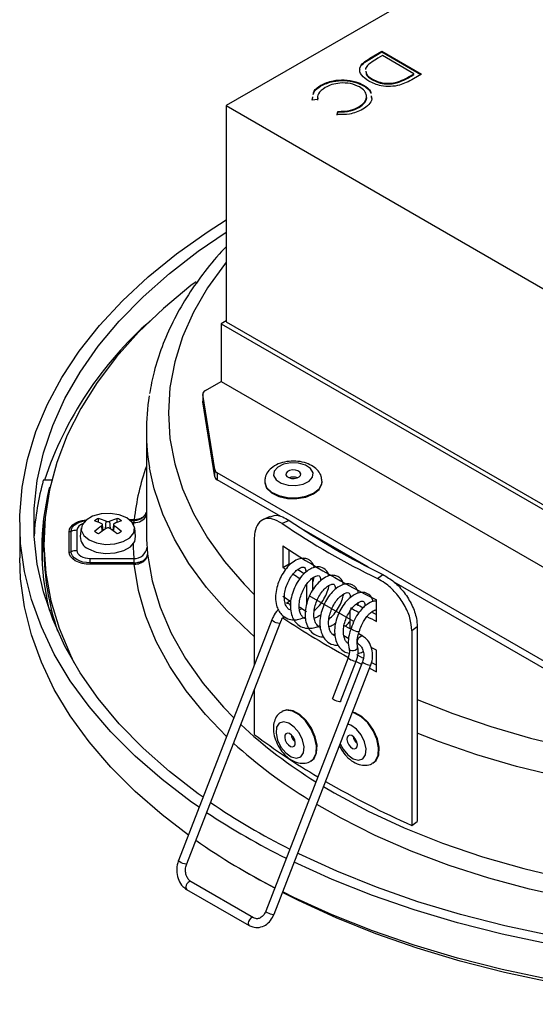
# Model space of a CAD drawing. Units: millimetres. Extents: x 633 to 2161, y 1747 to 2342.
# Drawn here: x 2038 to 2068, y 2059 to 2115 of the extents above; entities that cross this region are included whole.
import ezdxf

# ---------------------------------------------------------------- set-up
doc = ezdxf.new("R2010")
doc.units = ezdxf.units.MM
doc.header["$LTSCALE"] = 0.4
doc.linetypes.add('CENTERX2', pattern=[20.32, 12.7, -2.54, 2.54, -2.54])

msp = doc.modelspace()

# ---------------------------------------------------------------- linework, layer by layer
at = {"linetype": 'Continuous'}
for p, q in [((2062.191, 2117.388), (2050.064, 2110.388)), ((2058.194, 2113.067), (2058.89, 2113.468)), ((2058.194, 2113.026), (2058.89, 2113.428)), ((2058.194, 2113.026), (2058.194, 2113.067)), ((2058.918, 2113.219), (2058.661, 2113.07)), ((2058.89, 2113.468), (2061.135, 2112.172)), ((2058.89, 2113.428), (2058.89, 2113.468)), ((2058.89, 2113.428), (2061.099, 2112.152)), ((2060.703, 2112.189), (2058.918, 2113.219)), ((2058.344, 2111.849), (2058.344, 2111.889)), ((2060.545, 2112.098), (2060.703, 2112.189)), ((2060.545, 2112.057), (2060.703, 2112.148)), ((2060.545, 2112.057), (2060.545, 2112.098)), ((2061.135, 2112.172), (2060.681, 2111.911)), ((2060.703, 2112.148), (2060.703, 2112.189)), ((2055.434, 2111.499), (2055.434, 2111.54)), ((2056.752, 2111.807), (2056.752, 2111.848)), ((2057.838, 2111.509), (2057.838, 2111.55)), ((2059.792, 2111.695), (2059.792, 2111.736)), ((2054.928, 2110.704), (2054.969, 2110.891)), ((2054.947, 2110.75), (2054.969, 2110.851)), ((2055.261, 2110.824), (2055.238, 2110.688)), ((2058.283, 2110.892), (2058.301, 2110.792)), ((2050.064, 2110.388), (2081.354, 2092.325)), ((2050.064, 2110.388), (2050.064, 2098.139)), ((2055.238, 2110.729), (2054.928, 2110.704)), ((2057.579, 2110.278), (2057.579, 2110.319)), ((2056.348, 2109.885), (2056.389, 2110.064)), ((2056.348, 2109.844), (2056.389, 2110.023)), ((2056.389, 2110.023), (2056.389, 2110.064)), ((2050.064, 2098.201), (2049.781, 2098.037)), ((2049.781, 2098.037), (2083.723, 2078.444)), ((2049.781, 2098.037), (2049.781, 2094.771)), ((2050.064, 2098.139), (2084.43, 2078.301)), ((2048.886, 2094.255), (2049.781, 2094.771)), ((2049.781, 2094.771), (2083.723, 2075.177)), ((2048.74, 2094.05), (2048.74, 2093.642)), ((2048.742, 2093.616), (2048.74, 2093.642)), ((2049.412, 2089.773), (2048.742, 2094.024)), ((2048.742, 2094.024), (2048.742, 2093.616)), ((2049.412, 2089.365), (2048.742, 2093.616)), ((2045.541, 2091.965), (2045.541, 2086.371)), ((2049.412, 2089.365), (2049.412, 2089.773)), ((2071.078, 2077.171), (2049.556, 2089.595)), ((2049.556, 2089.595), (2049.556, 2089.187)), ((2040.177, 2089.166), (2039.703, 2089.166)), ((2053.154, 2087.109), (2049.556, 2089.187)), ((2052.244, 2089.104), (2052.244, 2089.063)), ((2055.494, 2089.063), (2055.494, 2089.104)), ((2040.075, 2088.733), (2040.045, 2088.733)), ((2040.045, 2088.733), (2040.045, 2088.59)), ((2042.836, 2086.786), (2042.836, 2087.009)), ((2043.228, 2086.419), (2043.259, 2086.847)), ((2043.505, 2086.419), (2043.474, 2086.847)), ((2043.897, 2086.786), (2043.897, 2087.009)), ((2044.569, 2086.947), (2044.857, 2086.947)), ((2044.622, 2086.905), (2044.857, 2086.905)), ((2052.563, 2087.12), (2052.166, 2086.944)), ((2053.623, 2086.897), (2053.227, 2086.721)), ((2038.366, 2086.78), (2038.366, 2084.779)), ((2041.166, 2085.1), (2041.166, 2086.255)), ((2041.275, 2085.12), (2041.275, 2086.275)), ((2041.602, 2086.336), (2041.602, 2085.182)), ((2041.851, 2086.466), (2041.799, 2085.982)), ((2043.036, 2086.282), (2043.014, 2086.581)), ((2043.093, 2086.324), (2043.058, 2086.653)), ((2043.675, 2086.653), (2043.64, 2086.324)), ((2043.697, 2086.282), (2043.719, 2086.581)), ((2044.833, 2086.777), (2044.746, 2086.777)), ((2044.824, 2086.657), (2044.833, 2086.777)), ((2044.934, 2085.982), (2044.882, 2086.466)), ((2058.126, 2084.239), (2054.34, 2086.425)), ((2051.65, 2085.8), (2051.65, 2078.677)), ((2039.741, 2085.677), (2039.741, 2085.269)), ((2053.277, 2085.462), (2053.277, 2084.237)), ((2053.631, 2084.442), (2053.631, 2085.226)), ((2042.366, 2084.491), (2042.366, 2084.741)), ((2042.366, 2084.741), (2044.833, 2084.741)), ((2044.857, 2084.491), (2042.366, 2084.491)), ((2044.857, 2084.407), (2042.366, 2084.407)), ((2053.277, 2084.237), (2053.631, 2084.442)), ((2053.277, 2084.237), (2053.438, 2084.13)), ((2054.966, 2082.946), (2054.966, 2083.58)), ((2058.638, 2083.597), (2058.944, 2083.826)), ((2054.612, 2083.263), (2054.612, 2082.109)), ((2071.078, 2076.762), (2059.581, 2083.399)), ((2053.727, 2082.359), (2053.473, 2082.196)), ((2053.631, 2082.298), (2053.631, 2082.368)), ((2058.58, 2081.176), (2058.58, 2082.401)), ((2040.045, 2081.805), (2040.171, 2081.805)), ((2057.521, 2082.109), (2057.557, 2082.247)), ((2040.206, 2081.372), (2040.286, 2081.372)), ((2052.65, 2081.256), (2047.362, 2067.625)), ((2053.277, 2081.38), (2053.383, 2081.441)), ((2057.087, 2080.746), (2057.087, 2081.771)), ((2058.367, 2081.673), (2058.388, 2081.761)), ((2040.472, 2080.76), (2040.459, 2080.76)), ((2047.828, 2067.444), (2053.116, 2081.075)), ((2057.087, 2080.747), (2056.735, 2080.949)), ((2060.885, 2080.874), (2060.579, 2080.645)), ((2060.885, 2080.874), (2060.885, 2069.85)), ((2056.112, 2080.428), (2056.218, 2080.472)), ((2056.731, 2080.374), (2057.007, 2080.215)), ((2057.796, 2080.337), (2057.569, 2080.468)), ((2060.579, 2080.645), (2060.579, 2069.622)), ((2057.027, 2079.614), (2057.026, 2079.618)), ((2056.966, 2079.105), (2056.077, 2076.814)), ((2056.965, 2079.103), (2056.966, 2079.105)), ((2058.58, 2078.318), (2058.58, 2079.543)), ((2057.791, 2078.892), (2052.311, 2064.767)), ((2052.777, 2064.586), (2058.257, 2078.711)), ((2056.543, 2076.633), (2057.432, 2078.924)), ((2057.426, 2078.908), (2057.735, 2078.746)), ((2058.182, 2078.517), (2058.58, 2078.318)), ((2058.58, 2078.7), (2058.275, 2078.855)), ((2051.65, 2077.295), (2051.65, 2074.777)), ((2053.256, 2076.089), (2053.22, 2076.069)), ((2053.941, 2074.384), (2053.974, 2074.355)), ((2057.458, 2074.272), (2057.492, 2074.243)), ((2054.845, 2073.254), (2054.881, 2073.274)), ((2058.363, 2073.142), (2058.399, 2073.162)), ((2060.579, 2069.622), (2060.885, 2069.85)), ((2051.102, 2067.025), (2051.633, 2066.719)), ((2051.609, 2064.39), (2048.073, 2066.431)), ((2047.823, 2065.998), (2051.359, 2063.957)), ((2052.312, 2064.768), (2052.311, 2064.767))]:
    msp.add_line(p, q, dxfattribs=at)
at = {"linetype": 'CENTERX2'}
msp.add_line((2054.754, 2082.641), (2057.229, 2081.212), dxfattribs=at)
at = {"linetype": 'Continuous', "flags": 128}
for points in [[(2048.533, 2070.645), (2048.104, 2070.945), (2046.432, 2072.213), (2044.903, 2073.54), (2043.523, 2074.92), (2042.297, 2076.348), (2041.231, 2077.817), (2040.328, 2079.323), (2039.593, 2080.859), (2039.027, 2082.419), (2038.634, 2083.996), (2038.416, 2085.585), (2038.372, 2087.178), (2038.503, 2088.77), (2038.809, 2090.353), (2039.289, 2091.923), (2039.939, 2093.471), (2040.759, 2094.993), (2041.744, 2096.482), (2042.891, 2097.931), (2044.194, 2099.336), (2045.65, 2100.69), (2047.251, 2101.988), (2048.991, 2103.224), (2050.064, 2103.913)], [(2048.755, 2071.215), (2048.482, 2071.41), (2046.845, 2072.677), (2045.352, 2074.001), (2044.009, 2075.378), (2042.821, 2076.802), (2041.794, 2078.266), (2040.931, 2079.766), (2040.237, 2081.294), (2039.714, 2082.845), (2039.364, 2084.413), (2039.188, 2085.99), (2039.188, 2087.57), (2039.364, 2089.147), (2039.714, 2090.714), (2040.237, 2092.265), (2040.931, 2093.793), (2041.794, 2095.293), (2042.821, 2096.758), (2044.009, 2098.181), (2045.352, 2099.558), (2046.845, 2100.882), (2048.482, 2102.149), (2050.064, 2103.229)], [(2050.064, 2101.526), (2049.961, 2101.397), (2049.003, 2100.061), (2048.212, 2098.69), (2047.593, 2097.289), (2047.148, 2095.867), (2046.881, 2094.43), (2046.791, 2092.985), (2046.881, 2091.541), (2047.148, 2090.104), (2047.593, 2088.681), (2048.212, 2087.281), (2049.003, 2085.909), (2049.961, 2084.574), (2051.082, 2083.281), (2051.65, 2082.704)], [(2048.357, 2100.414), (2048.069, 2100.193), (2046.513, 2098.9), (2045.104, 2097.551), (2043.85, 2096.152), (2042.755, 2094.71), (2041.824, 2093.229), (2041.061, 2091.717), (2040.47, 2090.18), (2040.052, 2088.624), (2039.809, 2087.055), (2039.743, 2085.48), (2039.853, 2083.907), (2040.14, 2082.34), (2040.602, 2080.788), (2041.236, 2079.257), (2041.433, 2078.856)], [(2054.009, 2088.868), (2054.425, 2088.947), (2054.757, 2089.113), (2054.954, 2089.34), (2054.985, 2089.592), (2054.847, 2089.833), (2054.56, 2090.025), (2054.167, 2090.138), (2053.73, 2090.156), (2053.313, 2090.077), (2052.981, 2089.911), (2052.784, 2089.684), (2052.753, 2089.431), (2052.891, 2089.191), (2053.178, 2088.999), (2053.571, 2088.886), (2054.009, 2088.868)], [(2051.65, 2080.326), (2051.402, 2080.544), (2050.096, 2081.798), (2048.945, 2083.102), (2047.954, 2084.45), (2047.129, 2085.834), (2046.472, 2087.247), (2045.989, 2088.684), (2045.724, 2089.866)], [(2053.922, 2089.268), (2054.079, 2089.299), (2054.205, 2089.361), (2054.279, 2089.447), (2054.291, 2089.542), (2054.239, 2089.633), (2054.13, 2089.706), (2053.982, 2089.749), (2053.816, 2089.755), (2053.659, 2089.725), (2053.534, 2089.663), (2053.459, 2089.577), (2053.447, 2089.482), (2053.5, 2089.391), (2053.608, 2089.318), (2053.756, 2089.275), (2053.922, 2089.268)], [(2052.244, 2089.107), (2052.245, 2089.065), (2052.355, 2088.762), (2052.629, 2088.497), (2053.038, 2088.298), (2053.536, 2088.185), (2054.071, 2088.173)], [(2052.244, 2089.063), (2052.245, 2089.024), (2052.355, 2088.722), (2052.629, 2088.456), (2053.038, 2088.257), (2053.536, 2088.145), (2054.071, 2088.132)], [(2054.071, 2088.173), (2054.583, 2088.261), (2055.018, 2088.441), (2055.329, 2088.692), (2055.482, 2088.988), (2055.494, 2089.111)], [(2054.071, 2088.132), (2054.583, 2088.22), (2055.018, 2088.4), (2055.329, 2088.651), (2055.482, 2088.947), (2055.494, 2089.063)], [(2041.166, 2086.255), (2041.189, 2086.39), (2041.258, 2086.52), (2041.369, 2086.639), (2041.518, 2086.744), (2041.7, 2086.831), (2041.907, 2086.895), (2042.132, 2086.934), (2042.149, 2086.936)], [(2041.275, 2086.275), (2041.296, 2086.398), (2041.358, 2086.516), (2041.459, 2086.625), (2041.595, 2086.72), (2041.76, 2086.799), (2041.949, 2086.857), (2042.087, 2086.884)], [(2042.293, 2085.792), (2042.725, 2085.618), (2043.234, 2085.539), (2043.759, 2085.566), (2044.237, 2085.694), (2044.61, 2085.909), (2044.833, 2086.185), (2044.879, 2086.489), (2044.742, 2086.783), (2044.44, 2087.032), (2044.008, 2087.206), (2043.499, 2087.285), (2042.973, 2087.259), (2042.496, 2087.13), (2042.123, 2086.915), (2041.9, 2086.639), (2041.854, 2086.336), (2041.991, 2086.042), (2042.293, 2085.792)], [(2044.857, 2086.905), (2044.857, 2086.908), (2044.857, 2086.911), (2044.857, 2086.915), (2044.857, 2086.92), (2044.857, 2086.926), (2044.857, 2086.932), (2044.857, 2086.939), (2044.857, 2086.947)], [(2042.256, 2085.285), (2042.703, 2085.104), (2043.23, 2085.023), (2043.773, 2085.05), (2044.267, 2085.183), (2044.653, 2085.406), (2044.883, 2085.691), (2044.934, 2085.982)], [(2042.366, 2084.491), (2042.154, 2084.503), (2041.949, 2084.539), (2041.76, 2084.597), (2041.595, 2084.675), (2041.459, 2084.77), (2041.358, 2084.879), (2041.296, 2084.998), (2041.275, 2085.12)], [(2041.602, 2085.182), (2041.617, 2085.096), (2041.66, 2085.013), (2041.731, 2084.937), (2041.826, 2084.87), (2041.942, 2084.815), (2042.074, 2084.774), (2042.217, 2084.749), (2042.366, 2084.741)], [(2047.924, 2069.074), (2046.432, 2070.213), (2044.903, 2071.539), (2043.523, 2072.919), (2042.297, 2074.347), (2041.231, 2075.817), (2040.328, 2077.323), (2039.593, 2078.859), (2039.027, 2080.418), (2038.634, 2081.996), (2038.416, 2083.584), (2038.366, 2084.779)], [(2042.366, 2084.407), (2042.132, 2084.421), (2041.907, 2084.46), (2041.7, 2084.524), (2041.518, 2084.61), (2041.369, 2084.715), (2041.258, 2084.835), (2041.189, 2084.965), (2041.166, 2085.1)], [(2045.612, 2084.987), (2045.869, 2083.478), (2046.315, 2081.984), (2046.947, 2080.512), (2047.762, 2079.071), (2048.755, 2077.667), (2049.921, 2076.308), (2050.5, 2075.713)], [(2042.366, 2084.491), (2042.366, 2084.478), (2042.366, 2084.467), (2042.366, 2084.455), (2042.366, 2084.445), (2042.366, 2084.434), (2042.366, 2084.425), (2042.366, 2084.416), (2042.366, 2084.407)], [(2044.857, 2084.407), (2044.857, 2084.416), (2044.857, 2084.425), (2044.857, 2084.434), (2044.857, 2084.445), (2044.857, 2084.455), (2044.857, 2084.467), (2044.857, 2084.478), (2044.857, 2084.491)], [(2050.088, 2074.653), (2048.883, 2075.903), (2047.792, 2077.242), (2046.864, 2078.621), (2046.103, 2080.034), (2045.513, 2081.474), (2045.097, 2082.934), (2044.857, 2084.407)], [(2053.06, 2081.063), (2052.988, 2081.076), (2052.9, 2081.103), (2052.809, 2081.139), (2052.73, 2081.179), (2052.674, 2081.217), (2052.65, 2081.247), (2052.65, 2081.256)], [(2058.58, 2081.558), (2058.556, 2081.57), (2058.368, 2081.665), (2058.361, 2081.669)], [(2053.117, 2081.076), (2053.105, 2081.066), (2053.06, 2081.063)], [(2057.548, 2080.58), (2057.476, 2080.593), (2057.388, 2080.62), (2057.297, 2080.656), (2057.218, 2080.696), (2057.162, 2080.734), (2057.138, 2080.764), (2057.138, 2080.773)], [(2057.546, 2079.904), (2057.531, 2079.915), (2057.5, 2079.969), (2057.496, 2080.046), (2057.518, 2080.134), (2057.563, 2080.22), (2057.625, 2080.291), (2057.694, 2080.336), (2057.759, 2080.348), (2057.796, 2080.337)], [(2057.604, 2080.593), (2057.593, 2080.583), (2057.548, 2080.58)], [(2057.445, 2079.579), (2057.366, 2079.528), (2057.272, 2079.501), (2057.178, 2079.501), (2057.098, 2079.528), (2057.043, 2079.579), (2057.027, 2079.614)], [(2058.58, 2079.543), (2058.39, 2079.637), (2058.268, 2079.698)], [(2057.376, 2078.912), (2057.304, 2078.925), (2057.216, 2078.952), (2057.125, 2078.988), (2057.046, 2079.028), (2056.99, 2079.066), (2056.966, 2079.096), (2056.965, 2079.103)], [(2057.804, 2079.1), (2057.533, 2079.243), (2057.464, 2079.28)], [(2057.432, 2078.924), (2057.421, 2078.915), (2057.376, 2078.912)], [(2057.792, 2078.892), (2057.791, 2078.883), (2057.815, 2078.853), (2057.871, 2078.815), (2057.951, 2078.775), (2058.041, 2078.739), (2058.129, 2078.712), (2058.201, 2078.699), (2058.246, 2078.702), (2058.257, 2078.711)], [(2056.487, 2076.621), (2056.415, 2076.634), (2056.327, 2076.661), (2056.237, 2076.697), (2056.157, 2076.737), (2056.101, 2076.775), (2056.077, 2076.805), (2056.077, 2076.814)], [(2060.885, 2076.759), (2062.903, 2075.951), (2065.057, 2075.214), (2067.296, 2074.567), (2069.609, 2074.014)], [(2056.543, 2076.633), (2056.532, 2076.624), (2056.487, 2076.621)], [(2054.853, 2073.258), (2055.006, 2073.394), (2055.152, 2073.714), (2055.176, 2074.135), (2055.076, 2074.614), (2054.864, 2075.098), (2054.561, 2075.535), (2054.201, 2075.877), (2053.823, 2076.087), (2053.467, 2076.143), (2053.22, 2076.068)], [(2054.881, 2073.274), (2055.042, 2073.415), (2055.187, 2073.734), (2055.211, 2074.156), (2055.112, 2074.635), (2054.899, 2075.119), (2054.596, 2075.555), (2054.236, 2075.897), (2053.858, 2076.108), (2053.503, 2076.163), (2053.256, 2076.089)], [(2058.37, 2073.146), (2058.524, 2073.282), (2058.67, 2073.602), (2058.694, 2074.023), (2058.594, 2074.502), (2058.382, 2074.986), (2058.079, 2075.423), (2057.719, 2075.765), (2057.341, 2075.975), (2057.211, 2076.013)], [(2058.399, 2073.162), (2058.56, 2073.303), (2058.705, 2073.622), (2058.729, 2074.044), (2058.63, 2074.523), (2058.417, 2075.007), (2058.114, 2075.443), (2057.754, 2075.785), (2057.376, 2075.996), (2057.221, 2076.039)], [(2053.435, 2073.724), (2053.743, 2073.505), (2054.042, 2073.43), (2054.285, 2073.512), (2054.436, 2073.738), (2054.472, 2074.073), (2054.387, 2074.467), (2054.195, 2074.859), (2053.924, 2075.19), (2053.615, 2075.41), (2053.317, 2075.484), (2053.073, 2075.402), (2052.922, 2075.176), (2052.886, 2074.841), (2052.971, 2074.447), (2053.164, 2074.055), (2053.435, 2073.724)], [(2056.953, 2073.612), (2057.261, 2073.393), (2057.56, 2073.318), (2057.803, 2073.4), (2057.954, 2073.626), (2057.99, 2073.961), (2057.905, 2074.355), (2057.713, 2074.747), (2057.442, 2075.078), (2057.133, 2075.298), (2056.957, 2075.36)], [(2053.587, 2074.18), (2053.704, 2074.097), (2053.816, 2074.069), (2053.908, 2074.1), (2053.965, 2074.186), (2053.979, 2074.312), (2053.947, 2074.461), (2053.874, 2074.609), (2053.772, 2074.734), (2053.655, 2074.817), (2053.542, 2074.845), (2053.45, 2074.814), (2053.393, 2074.729), (2053.38, 2074.602), (2053.412, 2074.454), (2053.485, 2074.305), (2053.587, 2074.18)], [(2057.105, 2074.068), (2057.221, 2073.985), (2057.334, 2073.957), (2057.426, 2073.988), (2057.483, 2074.074), (2057.497, 2074.2), (2057.465, 2074.349), (2057.392, 2074.497), (2057.29, 2074.622), (2057.173, 2074.705), (2057.06, 2074.733), (2056.968, 2074.702), (2056.911, 2074.617), (2056.898, 2074.49), (2056.93, 2074.342), (2057.003, 2074.193), (2057.105, 2074.068)], [(2068.849, 2072.387), (2066.515, 2072.959), (2064.256, 2073.624), (2062.082, 2074.378), (2060.885, 2074.847)], [(2056.524, 2074.244), (2056.682, 2073.943), (2056.953, 2073.612)], [(2055.582, 2071.815), (2056.181, 2071.462), (2058.104, 2070.429), (2060.152, 2069.479), (2062.313, 2068.617), (2064.576, 2067.848), (2066.929, 2067.175), (2069.361, 2066.601), (2071.858, 2066.131), (2074.408, 2065.767), (2076.996, 2065.509), (2079.61, 2065.36)], [(2079.666, 2064.312), (2077.115, 2064.451), (2074.586, 2064.691), (2072.091, 2065.032), (2069.644, 2065.471), (2067.255, 2066.007), (2064.935, 2066.636), (2062.697, 2067.357), (2060.55, 2068.166), (2058.506, 2069.058), (2056.572, 2070.029), (2055.193, 2070.812)], [(2081.866, 2062.129), (2079.131, 2062.18), (2076.406, 2062.332), (2073.704, 2062.584), (2071.035, 2062.936), (2068.411, 2063.385), (2065.843, 2063.931), (2063.34, 2064.571), (2060.913, 2065.301), (2058.572, 2066.121), (2056.327, 2067.025), (2054.187, 2068.01), (2054.119, 2068.043)], [(2047.771, 2067.432), (2047.699, 2067.445), (2047.611, 2067.472), (2047.521, 2067.508), (2047.441, 2067.548), (2047.385, 2067.586), (2047.361, 2067.616), (2047.362, 2067.625)], [(2047.828, 2067.444), (2047.816, 2067.435), (2047.771, 2067.432)], [(2081.866, 2061.668), (2079.107, 2061.718), (2076.36, 2061.87), (2073.634, 2062.121), (2070.941, 2062.472), (2068.293, 2062.921), (2065.699, 2063.466), (2063.17, 2064.105), (2060.717, 2064.835), (2058.349, 2065.654), (2056.075, 2066.558), (2053.921, 2067.535)], [(2052.814, 2066.062), (2052.126, 2066.438), (2051.633, 2066.719)], [(2048.073, 2066.431), (2048.037, 2066.443), (2047.971, 2066.431), (2047.902, 2066.386), (2047.841, 2066.315), (2047.795, 2066.228), (2047.773, 2066.14), (2047.777, 2066.063), (2047.808, 2066.01), (2047.823, 2065.998)], [(2081.866, 2059.488), (2079.127, 2059.538), (2076.4, 2059.69), (2073.694, 2059.943), (2071.023, 2060.295), (2068.396, 2060.745), (2065.824, 2061.291), (2063.318, 2061.932), (2060.888, 2062.663), (2058.545, 2063.483), (2056.297, 2064.389), (2054.155, 2065.375), (2053.259, 2065.828)], [(2081.866, 2059.667), (2079.107, 2059.718), (2076.36, 2059.869), (2073.634, 2060.121), (2070.941, 2060.472), (2068.293, 2060.921), (2065.699, 2061.466), (2063.17, 2062.105), (2060.717, 2062.835), (2058.349, 2063.654), (2056.075, 2064.557), (2053.905, 2065.542), (2053.27, 2065.856)], [(2052.311, 2064.767), (2052.311, 2064.759), (2052.335, 2064.729), (2052.391, 2064.691), (2052.471, 2064.65), (2052.561, 2064.614), (2052.649, 2064.588), (2052.721, 2064.575), (2052.766, 2064.577), (2052.777, 2064.586)], [(2051.61, 2064.389), (2051.572, 2064.402), (2051.507, 2064.389), (2051.438, 2064.345), (2051.376, 2064.274), (2051.331, 2064.187), (2051.308, 2064.099), (2051.313, 2064.022), (2051.343, 2063.969), (2051.359, 2063.957)]]:
    msp.add_lwpolyline(points, dxfattribs=at)
at = {"linetype": 'Continuous'}
for centre, radius, start, end in [((2059.511, 2082.581), 20.812, 131.3528, 161.5554), ((2048.98, 2094.036), 0.238, 113.0568, 182.7547), ((2057.727, 2091.964), 12.185, 170.6566, 189.9149), ((2057.919, 2085.564), 13.136, 160.4438, 173.9531), ((2049.672, 2089.836), 0.268, 193.742, 244.3651), ((2053.775, 2085.237), 14.609, 164.4017, 176.9122), ((2049.672, 2089.428), 0.268, 193.742, 244.3651), ((2053.869, 2088.668), 0.682, 69.7632, 110.2369), ((2053.863, 2085.269), 14.246, 165.9284, 194.0716), ((2053.827, 2084.671), 14.211, 170.8355, 178.7812), ((2044.436, 2083.966), 3.437, 117.746, 122.2486), ((2041.626, 2083.9), 3.13, 63.6702, 71.8199), ((2042.059, 2084.342), 2.777, 64.393, 73.7505), ((2044.674, 2084.342), 2.777, 106.2494, 115.6071), ((2045.107, 2083.9), 3.13, 108.18, 116.3299), ((2042.297, 2083.968), 3.436, 57.7504, 62.255), ((2044.904, 2087.485), 0.711, 264.316, 333.7236), ((2044.663, 2086.96), 0.215, 345.1839, 356.6426), ((2079.195, 2125.049), 45.929, 236.1676, 243.8377), ((2053.781, 2084.655), 14.14, 172.3234, 181.0819), ((2041.167, 2086.552), 0.297, 269.8592, 291.3608), ((2041.6, 2085.445), 0.891, 89.8589, 111.3613), ((2042.038, 2086.272), 0.44, 103.8897, 171.6039), ((2045.401, 2083.086), 4.233, 124.3359, 131.4004), ((2040.674, 2082.65), 4.093, 58.1123, 61.893), ((2046.134, 2082.116), 5.192, 123.6238, 129.4383), ((2040.599, 2082.116), 5.192, 50.5616, 56.3762), ((2041.332, 2083.086), 4.233, 48.5996, 55.6641), ((2046.06, 2082.649), 4.096, 118.1079, 121.8867), ((2057.671, 2086.372), 12.129, 180.0018, 184.7205), ((2079.077, 2125.251), 46.399, 236.1417, 243.8637), ((2042.529, 2085.962), 0.73, 178.4224, 248.0663), ((2054.19, 2085.295), 14.448, 180.1012, 198.7755), ((2041.167, 2085.397), 0.297, 269.8592, 291.3608), ((2041.6, 2084.29), 0.891, 89.8589, 111.3613), ((2057.178, 2085.76), 12.386, 180.8432, 184.7198), ((2044.873, 2085.453), 0.714, 266.8045, 353.5889), ((2079.076, 2124.029), 46.401, 236.2192, 243.7861), ((2048.236, 2084.724), 3.374, 183.96, 185.3729), ((2077.268, 2119.551), 42.324, 236.8508, 237.435), ((2077.2, 2119.831), 42.886, 237.0213, 237.6339), ((2076.507, 2117.136), 41.618, 236.0703, 236.7454), ((2053.511, 2081.992), 0.207, 19.6066, 100.6713), ((2077.577, 2118.794), 43.592, 237.569, 238.2081), ((2080.488, 2125.474), 49.419, 241.7366, 242.3903), ((2081.155, 2126.305), 50.12, 241.7601, 242.2508), ((2078.319, 2118.719), 44.959, 236.1517, 241.6414), ((2081.346, 2127.135), 51.289, 242.9645, 243.6487), ((2057.345, 2079.714), 0.167, 306.4666, 11.2229), ((2069.556, 2095.349), 27.366, 226.9931, 238.2346), ((2076.558, 2108.173), 41.662, 233.2829, 239.2548), ((2054.421, 2074.885), 0.694, 190.0412, 226.141), ((2057.939, 2074.773), 0.694, 190.0411, 226.141), ((2069.528, 2095.227), 28.31, 227.7158, 238.553), ((2081.069, 2115.881), 50.594, 239.9013, 246.1105), ((2071.44, 2103.501), 39.46, 235.653, 243.2343), ((2071.575, 2104.382), 40.856, 236.3872, 243.6969), ((2071.146, 2101.648), 40.006, 235.2537, 242.7412)]:
    msp.add_arc(centre, radius, start, end, dxfattribs=at)
for points, knots in [([(2058.142, 2111.773), (2057.989, 2111.88), (2057.686, 2112.093), (2057.575, 2112.493), (2057.808, 2112.83), (2058.065, 2112.988), (2058.194, 2113.067)], [0, 0, 0, 0, 0.280104, 0.559217, 0.778848, 1, 1, 1, 1]), ([(2057.648, 2112.442), (2057.644, 2112.453), (2057.61, 2112.571), (2057.827, 2112.79), (2058.071, 2112.947), (2058.194, 2113.026)], [0, 0, 0, 0, 0.049664, 0.523191, 1, 1, 1, 1]), ([(2058.661, 2113.07), (2058.539, 2113.001), (2058.323, 2112.877), (2058.151, 2112.731), (2058.076, 2112.667)], [0, 0, 0, 0, 0.560426, 1, 1, 1, 1]), ([(2058.076, 2112.667), (2058.01, 2112.593), (2057.944, 2112.517), (2057.959, 2112.437), (2057.959, 2112.435)], [0, 0, 0, 0, 0.9818062, 1, 1, 1, 1]), ([(2057.977, 2112.335), (2057.981, 2112.29), (2057.995, 2112.12), (2058.195, 2111.987), (2058.344, 2111.889)], [0, 0, 0, 0, 0.262008, 1, 1, 1, 1]), ([(2057.977, 2112.294), (2057.981, 2112.249), (2057.995, 2112.079), (2058.195, 2111.947), (2058.344, 2111.849)], [0, 0, 0, 0, 0.262008, 1, 1, 1, 1]), ([(2058.344, 2111.889), (2058.456, 2111.833), (2058.68, 2111.72), (2059.084, 2111.648), (2059.472, 2111.653), (2059.685, 2111.708), (2059.792, 2111.736)], [0, 0, 0, 0, 0.280179, 0.559765, 0.779797, 1, 1, 1, 1]), ([(2059.792, 2111.736), (2059.942, 2111.797), (2060.211, 2111.905), (2060.443, 2112.039), (2060.545, 2112.098)], [0, 0, 0, 0, 0.559543, 1, 1, 1, 1]), ([(2059.792, 2111.695), (2059.942, 2111.756), (2060.211, 2111.864), (2060.443, 2111.998), (2060.545, 2112.057)], [0, 0, 0, 0, 0.559543, 1, 1, 1, 1]), ([(2060.681, 2111.911), (2060.546, 2111.833), (2060.305, 2111.694), (2060.015, 2111.591), (2059.888, 2111.546)], [0, 0, 0, 0, 0.560445, 1, 1, 1, 1]), ([(2054.998, 2111.023), (2055.004, 2111.087), (2055.024, 2111.287), (2055.267, 2111.437), (2055.434, 2111.54)], [0, 0, 0, 0, 0.317421, 1, 1, 1, 1]), ([(2055.016, 2111.06), (2055.021, 2111.097), (2055.044, 2111.269), (2055.262, 2111.397), (2055.434, 2111.499)], [0, 0, 0, 0, 0.212485, 1, 1, 1, 1]), ([(2055.665, 2111.408), (2055.513, 2111.295), (2055.24, 2111.094), (2055.238, 2110.841), (2055.238, 2110.729)], [0, 0, 0, 0, 0.558773, 1, 1, 1, 1]), ([(2055.434, 2111.54), (2055.649, 2111.645), (2056.034, 2111.832), (2056.533, 2111.843), (2056.752, 2111.848)], [0, 0, 0, 0, 0.5598037, 1, 1, 1, 1]), ([(2055.434, 2111.499), (2055.649, 2111.604), (2056.034, 2111.791), (2056.533, 2111.802), (2056.752, 2111.807)], [0, 0, 0, 0, 0.5598037, 1, 1, 1, 1]), ([(2057.621, 2111.443), (2057.459, 2111.517), (2057.134, 2111.665), (2056.539, 2111.683), (2056.031, 2111.591), (2055.787, 2111.469), (2055.665, 2111.408)], [0, 0, 0, 0, 0.279431, 0.558928, 0.779286, 1, 1, 1, 1]), ([(2056.752, 2111.848), (2056.981, 2111.823), (2057.391, 2111.779), (2057.701, 2111.62), (2057.838, 2111.55)], [0, 0, 0, 0, 0.55902, 1, 1, 1, 1]), ([(2056.752, 2111.807), (2056.981, 2111.782), (2057.391, 2111.738), (2057.701, 2111.579), (2057.838, 2111.509)], [0, 0, 0, 0, 0.55902, 1, 1, 1, 1]), ([(2057.579, 2110.319), (2057.706, 2110.411), (2057.96, 2110.596), (2058.05, 2110.929), (2057.929, 2111.229), (2057.724, 2111.371), (2057.621, 2111.443)], [0, 0, 0, 0, 0.279865, 0.559533, 0.779673, 1, 1, 1, 1]), ([(2057.838, 2111.55), (2058.012, 2111.439), (2058.238, 2111.295), (2058.255, 2111.109), (2058.259, 2111.066)], [0, 0, 0, 0, 0.76989, 1, 1, 1, 1]), ([(2057.838, 2111.509), (2058.019, 2111.4), (2058.22, 2111.278), (2058.242, 2111.12), (2058.244, 2111.104)], [0, 0, 0, 0, 0.8993042, 1, 1, 1, 1]), ([(2059.888, 2111.546), (2059.718, 2111.512), (2059.379, 2111.444), (2058.723, 2111.502), (2058.362, 2111.671), (2058.142, 2111.773)], [0, 0, 0, 0, 0.280275, 0.560708, 1, 1, 1, 1]), ([(2058.344, 2111.849), (2058.456, 2111.792), (2058.68, 2111.679), (2059.084, 2111.607), (2059.472, 2111.612), (2059.685, 2111.668), (2059.792, 2111.695)], [0, 0, 0, 0, 0.280179, 0.559765, 0.779797, 1, 1, 1, 1]), ([(2057.579, 2110.278), (2057.701, 2110.37), (2057.945, 2110.553), (2058.062, 2110.803), (2058.01, 2110.919), (2058.008, 2110.922)], [0, 0, 0, 0, 0.492994, 0.985643, 1, 1, 1, 1]), ([(2058.283, 2110.933), (2058.298, 2110.879), (2058.344, 2110.713), (2058.171, 2110.435), (2057.922, 2110.264), (2057.797, 2110.179)], [0, 0, 0, 0, 0.197423, 0.59841, 1, 1, 1, 1]), ([(2056.389, 2110.064), (2056.64, 2110.069), (2057.089, 2110.079), (2057.429, 2110.245), (2057.579, 2110.319)], [0, 0, 0, 0, 0.558387, 1, 1, 1, 1]), ([(2056.389, 2110.023), (2056.64, 2110.029), (2057.089, 2110.038), (2057.429, 2110.205), (2057.579, 2110.278)], [0, 0, 0, 0, 0.558387, 1, 1, 1, 1]), ([(2057.797, 2110.179), (2057.557, 2110.068), (2057.13, 2109.87), (2056.587, 2109.88), (2056.348, 2109.885)], [0, 0, 0, 0, 0.5595137, 1, 1, 1, 1]), ([(2050.064, 2102.394), (2049.977, 2102.305), (2049.482, 2101.804), (2048.719, 2100.84), (2047.788, 2099.509), (2047.02, 2098.138), (2046.41, 2096.741), (2045.964, 2095.386), (2045.8, 2094.492), (2045.723, 2094.076)], [0, 0, 0, 0, 0.0358046, 0.2018573, 0.3673791, 0.5321772, 0.6960874, 0.8590198, 1, 1, 1, 1]), ([(2055.477, 2089.115), (2055.474, 2089.208), (2055.466, 2089.422), (2055.282, 2089.714), (2054.997, 2089.967), (2054.607, 2090.154), (2054.132, 2090.257), (2053.616, 2090.258), (2053.117, 2090.152), (2052.702, 2089.946), (2052.413, 2089.661), (2052.256, 2089.369), (2052.26, 2089.178), (2052.262, 2089.108)], [0, 0, 0, 0, 0.067481, 0.154146, 0.242939, 0.340679, 0.445175, 0.550324, 0.657043, 0.767419, 0.861915, 0.94946, 1, 1, 1, 1]), ([(2043.259, 2086.847), (2043.273, 2086.841), (2043.299, 2086.831), (2043.35, 2086.825), (2043.402, 2086.826), (2043.444, 2086.834), (2043.465, 2086.843), (2043.474, 2086.847)], [0, 0, 0, 0, 0.215742, 0.43193, 0.647248, 0.862244, 1, 1, 1, 1]), ([(2044.833, 2086.777), (2044.839, 2086.81), (2044.845, 2086.837), (2044.857, 2086.88), (2044.864, 2086.895), (2044.87, 2086.905)], [0, 0, 0, 0, 0.5, 0.5, 1, 1, 1, 1]), ([(2044.87, 2086.905), (2044.953, 2086.912), (2045.119, 2086.925), (2045.335, 2087.045), (2045.485, 2087.185), (2045.527, 2087.294), (2045.541, 2087.33)], [0, 0, 0, 0, 0.286204, 0.571253, 0.858846, 1, 1, 1, 1]), ([(2044.877, 2086.947), (2044.96, 2086.953), (2045.125, 2086.966), (2045.34, 2087.077), (2045.488, 2087.207), (2045.528, 2087.308), (2045.541, 2087.34)], [0, 0, 0, 0, 0.2880049, 0.5750725, 0.864846, 1, 1, 1, 1]), ([(2053.227, 2086.721), (2053.045, 2086.822), (2052.682, 2087.025), (2052.21, 2087.009), (2051.86, 2086.748), (2051.676, 2086.311), (2051.657, 2085.945), (2051.65, 2085.8)], [0, 0, 0, 0, 0.214616, 0.42924, 0.64372, 0.858264, 1, 1, 1, 1]), ([(2052.577, 2087.088), (2052.64, 2087.123), (2052.828, 2087.228), (2053.204, 2087.143), (2053.504, 2086.967), (2053.623, 2086.897)], [0, 0, 0, 0, 0.232988, 0.69499, 1, 1, 1, 1]), ([(2043.014, 2086.581), (2043.025, 2086.59), (2043.046, 2086.608), (2043.06, 2086.638), (2043.057, 2086.668), (2043.039, 2086.691), (2043.021, 2086.701), (2043.014, 2086.705)], [0, 0, 0, 0, 0.2157398, 0.4319317, 0.6472493, 0.8622441, 1, 1, 1, 1]), ([(2043.474, 2086.44), (2043.46, 2086.447), (2043.434, 2086.461), (2043.383, 2086.471), (2043.331, 2086.468), (2043.289, 2086.457), (2043.268, 2086.445), (2043.259, 2086.44)], [0, 0, 0, 0, 0.2157322, 0.4319312, 0.647249, 0.862244, 1, 1, 1, 1]), ([(2043.719, 2086.705), (2043.708, 2086.698), (2043.687, 2086.685), (2043.673, 2086.657), (2043.676, 2086.627), (2043.694, 2086.601), (2043.712, 2086.587), (2043.719, 2086.581)], [0, 0, 0, 0, 0.2157341, 0.4319298, 0.6472481, 0.8622436, 1, 1, 1, 1]), ([(2044.87, 2084.491), (2044.864, 2084.54), (2044.857, 2084.587), (2044.845, 2084.67), (2044.839, 2084.708), (2044.833, 2084.741)], [0, 0, 0, 0, 0.5, 0.5, 1, 1, 1, 1]), ([(2044.87, 2084.491), (2044.919, 2084.493), (2044.967, 2084.499), (2045.061, 2084.515), (2045.108, 2084.525), (2045.197, 2084.552), (2045.24, 2084.567), (2045.32, 2084.603), (2045.358, 2084.624), (2045.46, 2084.691), (2045.515, 2084.745), (2045.59, 2084.86), (2045.61, 2084.924), (2045.612, 2084.987)], [0, 0, 0, 0, 0.125, 0.125, 0.25, 0.25, 0.375, 0.375, 0.5, 0.5, 0.75, 0.75, 1, 1, 1, 1]), ([(2044.877, 2084.408), (2044.926, 2084.411), (2044.974, 2084.417), (2045.068, 2084.435), (2045.114, 2084.448), (2045.203, 2084.48), (2045.245, 2084.499), (2045.325, 2084.542), (2045.362, 2084.566), (2045.463, 2084.646), (2045.518, 2084.709), (2045.591, 2084.843), (2045.611, 2084.916), (2045.612, 2084.987)], [0, 0, 0, 0, 0.125, 0.125, 0.25, 0.25, 0.375, 0.375, 0.5, 0.5, 0.75, 0.75, 1, 1, 1, 1]), ([(2055.049, 2084.227), (2055.049, 2084.234), (2055.042, 2084.337), (2054.954, 2084.478), (2054.809, 2084.637), (2054.617, 2084.739), (2054.369, 2084.764), (2054.079, 2084.684), (2053.769, 2084.496), (2053.47, 2084.196), (2053.218, 2083.825), (2053.025, 2083.413), (2052.892, 2082.97), (2052.845, 2082.511), (2052.896, 2082.11), (2053.018, 2081.793), (2053.216, 2081.512), (2053.521, 2081.312), (2053.873, 2081.252), (2054.209, 2081.284), (2054.422, 2081.373), (2054.542, 2081.424)], [0, 0, 0, 0, 0.003742, 0.055293, 0.090178, 0.126641, 0.180642, 0.23414, 0.298028, 0.360677, 0.421455, 0.481063, 0.539424, 0.603665, 0.669262, 0.71718, 0.766417, 0.837962, 0.89676, 0.941789, 1, 1, 1, 1]), ([(2053.726, 2081.809), (2053.696, 2081.819), (2053.604, 2081.848), (2053.506, 2081.959), (2053.405, 2082.155), (2053.353, 2082.425), (2053.362, 2082.745), (2053.443, 2083.095), (2053.581, 2083.442), (2053.766, 2083.759), (2053.978, 2084.011), (2054.189, 2084.174), (2054.367, 2084.252), (2054.486, 2084.247), (2054.54, 2084.238), (2054.568, 2084.053), (2054.58, 2083.972)], [0, 0, 0, 0, 0.0350812, 0.1055506, 0.1694726, 0.2329329, 0.3046059, 0.3756197, 0.4466303, 0.5202167, 0.5948184, 0.6648298, 0.7332129, 0.803181, 0.9143278, 1, 1, 1, 1]), ([(2055.879, 2083.733), (2055.872, 2083.774), (2055.852, 2083.899), (2055.717, 2084.103), (2055.453, 2084.275), (2055.132, 2084.271), (2054.848, 2084.166), (2054.56, 2083.975), (2054.277, 2083.678), (2054.029, 2083.298), (2053.84, 2082.875), (2053.716, 2082.427), (2053.683, 2081.974), (2053.746, 2081.566), (2053.891, 2081.236), (2054.125, 2080.968), (2054.452, 2080.797), (2054.822, 2080.77), (2055.133, 2080.828), (2055.306, 2080.913), (2055.381, 2080.95)], [0, 0, 0, 0, 0.022871, 0.069631, 0.137522, 0.199296, 0.249038, 0.305351, 0.3675, 0.42882, 0.488822, 0.548877, 0.612097, 0.675206, 0.732258, 0.785053, 0.851232, 0.91562, 0.963416, 1, 1, 1, 1]), ([(2054.555, 2081.324), (2054.542, 2081.328), (2054.457, 2081.35), (2054.372, 2081.439), (2054.267, 2081.609), (2054.199, 2081.848), (2054.186, 2082.158), (2054.249, 2082.513), (2054.372, 2082.861), (2054.54, 2083.183), (2054.745, 2083.457), (2054.963, 2083.652), (2055.149, 2083.753), (2055.319, 2083.778), (2055.348, 2083.749), (2055.415, 2083.634), (2055.414, 2083.523), (2055.414, 2083.48)], [0, 0, 0, 0, 0.014373, 0.093017, 0.146516, 0.204897, 0.280374, 0.352141, 0.420905, 0.492194, 0.563998, 0.636006, 0.709063, 0.768455, 0.893785, 0.959016, 1, 1, 1, 1]), ([(2056.71, 2083.26), (2056.695, 2083.326), (2056.66, 2083.48), (2056.502, 2083.662), (2056.281, 2083.777), (2056.006, 2083.797), (2055.699, 2083.699), (2055.359, 2083.465), (2055.064, 2083.132), (2054.823, 2082.736), (2054.644, 2082.303), (2054.535, 2081.845), (2054.525, 2081.419), (2054.592, 2081.069), (2054.724, 2080.758), (2054.951, 2080.487), (2055.255, 2080.343), (2055.471, 2080.289), (2055.568, 2080.301), (2055.571, 2080.302)], [0, 0, 0, 0, 0.041808, 0.09816, 0.149009, 0.202317, 0.276458, 0.350546, 0.421934, 0.49154, 0.55797, 0.626462, 0.699691, 0.756269, 0.807792, 0.879615, 0.947457, 0.998395, 1, 1, 1, 1]), ([(2054.966, 2083.393), (2054.983, 2083.435), (2055.027, 2083.536), (2055.038, 2083.63), (2055.044, 2083.685)], [0, 0, 0, 0, 0.413297, 1, 1, 1, 1]), ([(2060.579, 2080.645), (2060.557, 2080.884), (2060.514, 2081.363), (2060.173, 2082.127), (2059.677, 2082.817), (2059.133, 2083.319), (2058.779, 2083.518), (2058.638, 2083.597)], [0, 0, 0, 0, 0.214634, 0.429268, 0.643878, 0.858391, 1, 1, 1, 1]), ([(2058.944, 2083.826), (2059.158, 2083.698), (2059.587, 2083.443), (2060.169, 2082.82), (2060.613, 2082.1), (2060.851, 2081.42), (2060.875, 2081.029), (2060.885, 2080.874)], [0, 0, 0, 0, 0.214615, 0.429237, 0.643712, 0.858254, 1, 1, 1, 1]), ([(2055.39, 2080.837), (2055.388, 2080.837), (2055.322, 2080.849), (2055.247, 2080.921), (2055.136, 2081.056), (2055.046, 2081.288), (2055.018, 2081.616), (2055.072, 2081.986), (2055.193, 2082.345), (2055.361, 2082.677), (2055.564, 2082.957), (2055.772, 2083.148), (2055.944, 2083.251), (2056.148, 2083.307), (2056.175, 2083.285), (2056.248, 2083.15), (2056.25, 2083.045), (2056.251, 2082.994)], [0, 0, 0, 0, 0.001743, 0.069807, 0.119006, 0.187486, 0.267996, 0.342343, 0.413209, 0.485058, 0.557778, 0.629294, 0.690306, 0.739839, 0.898175, 0.951051, 1, 1, 1, 1]), ([(2055.055, 2081.788), (2055.131, 2081.856), (2055.318, 2082.024), (2055.558, 2082.355), (2055.756, 2082.745), (2055.869, 2083.039), (2055.881, 2083.185), (2055.883, 2083.206)], [0, 0, 0, 0, 0.177015, 0.436943, 0.6863845, 0.9545197, 1, 1, 1, 1]), ([(2057.552, 2082.782), (2057.547, 2082.811), (2057.522, 2082.943), (2057.399, 2083.122), (2057.206, 2083.256), (2056.994, 2083.313), (2056.746, 2083.292), (2056.456, 2083.17), (2056.145, 2082.934), (2055.863, 2082.597), (2055.635, 2082.204), (2055.467, 2081.779), (2055.367, 2081.326), (2055.363, 2080.876), (2055.451, 2080.509), (2055.604, 2080.215), (2055.844, 2079.967), (2056.137, 2079.827), (2056.347, 2079.829), (2056.408, 2079.829)], [0, 0, 0, 0, 0.017937, 0.083881, 0.129504, 0.169786, 0.226673, 0.289985, 0.361439, 0.431272, 0.498712, 0.564221, 0.630917, 0.704999, 0.774747, 0.824048, 0.886033, 0.967146, 1, 1, 1, 1]), ([(2056.221, 2080.36), (2056.17, 2080.386), (2056.065, 2080.44), (2055.963, 2080.592), (2055.884, 2080.817), (2055.856, 2081.095), (2055.891, 2081.428), (2055.996, 2081.779), (2056.152, 2082.118), (2056.351, 2082.417), (2056.573, 2082.642), (2056.78, 2082.774), (2056.971, 2082.816), (2057.009, 2082.798), (2057.069, 2082.694), (2057.104, 2082.601), (2057.091, 2082.515), (2057.091, 2082.515)], [0, 0, 0, 0, 0.06465, 0.134364, 0.189587, 0.253779, 0.32602, 0.395282, 0.466531, 0.540657, 0.61417, 0.686507, 0.758295, 0.875164, 0.928173, 0.999988, 1, 1, 1, 1]), ([(2055.889, 2081.298), (2055.988, 2081.392), (2056.195, 2081.59), (2056.443, 2081.956), (2056.635, 2082.351), (2056.693, 2082.601), (2056.722, 2082.725)], [0, 0, 0, 0, 0.234213, 0.492999, 0.749715, 1, 1, 1, 1]), ([(2058.387, 2082.302), (2058.366, 2082.374), (2058.321, 2082.529), (2058.135, 2082.735), (2057.848, 2082.843), (2057.538, 2082.798), (2057.241, 2082.655), (2056.944, 2082.414), (2056.672, 2082.076), (2056.448, 2081.674), (2056.284, 2081.239), (2056.198, 2080.792), (2056.204, 2080.368), (2056.294, 2079.998), (2056.468, 2079.689), (2056.716, 2079.456), (2056.931, 2079.398), (2057.032, 2079.372)], [0, 0, 0, 0, 0.0497358, 0.1062551, 0.181209, 0.2496368, 0.3139779, 0.3835461, 0.4562627, 0.5270179, 0.5961344, 0.6676981, 0.7388685, 0.8053835, 0.8709442, 0.9399186, 1, 1, 1, 1]), ([(2056.994, 2079.915), (2056.978, 2079.921), (2056.91, 2079.95), (2056.839, 2080.048), (2056.744, 2080.24), (2056.694, 2080.506), (2056.708, 2080.843), (2056.796, 2081.197), (2056.936, 2081.536), (2057.12, 2081.845), (2057.334, 2082.095), (2057.544, 2082.253), (2057.771, 2082.341), (2057.843, 2082.314), (2057.894, 2082.239), (2057.931, 2082.135), (2057.923, 2082.051), (2057.922, 2082.035)], [0, 0, 0, 0, 0.019222, 0.086097, 0.137549, 0.209526, 0.286743, 0.357681, 0.429594, 0.503444, 0.578371, 0.653807, 0.722418, 0.850911, 0.923996, 0.985033, 1, 1, 1, 1]), ([(2053.012, 2081.84), (2053.002, 2081.831), (2052.889, 2081.729), (2052.763, 2081.515), (2052.678, 2081.319), (2052.65, 2081.256)], [0, 0, 0, 0, 0.062343, 0.698513, 1, 1, 1, 1]), ([(2054.366, 2081.901), (2054.331, 2081.878), (2054.279, 2081.844), (2054.23, 2081.832), (2054.214, 2081.828)], [0, 0, 0, 0, 0.673829, 1, 1, 1, 1]), ([(2058.58, 2082.329), (2058.513, 2082.323), (2058.336, 2082.309), (2058.084, 2082.173), (2057.814, 2081.959), (2057.566, 2081.673), (2057.312, 2081.267), (2057.198, 2080.942), (2057.138, 2080.772)], [0, 0, 0, 0, 0.116997, 0.307388, 0.437973, 0.599925, 0.790268, 1, 1, 1, 1]), ([(2057.604, 2080.593), (2057.642, 2080.711), (2057.715, 2080.937), (2057.87, 2081.227), (2058.023, 2081.443), (2058.188, 2081.624), (2058.354, 2081.752), (2058.506, 2081.825), (2058.558, 2081.83), (2058.58, 2081.832)], [0, 0, 0, 0, 0.178872, 0.340437, 0.478234, 0.589663, 0.75375, 0.894987, 1, 1, 1, 1]), ([(2053.116, 2081.075), (2053.139, 2081.128), (2053.198, 2081.267), (2053.288, 2081.39), (2053.344, 2081.466)], [0, 0, 0, 0, 0.381124, 1, 1, 1, 1]), ([(2055.432, 2081.563), (2055.422, 2081.554), (2055.321, 2081.465), (2055.187, 2081.387), (2055.077, 2081.356), (2055.056, 2081.35)], [0, 0, 0, 0, 0.083289, 0.829402, 1, 1, 1, 1]), ([(2056.268, 2081.081), (2056.179, 2081.016), (2056.051, 2080.922), (2055.928, 2080.88), (2055.889, 2080.867)], [0, 0, 0, 0, 0.69069, 1, 1, 1, 1]), ([(2056.813, 2080.905), (2056.893, 2080.979), (2056.995, 2081.073), (2057.071, 2081.189), (2057.087, 2081.213)], [0, 0, 0, 0, 0.785456, 1, 1, 1, 1]), ([(2057.138, 2080.772), (2057.108, 2080.688), (2057.021, 2080.44), (2056.954, 2080.031), (2057.003, 2079.752), (2057.027, 2079.614)], [0, 0, 0, 0, 0.209069, 0.608485, 1, 1, 1, 1]), ([(2057.509, 2079.749), (2057.499, 2079.793), (2057.47, 2079.926), (2057.481, 2080.217), (2057.564, 2080.47), (2057.604, 2080.592)], [0, 0, 0, 0, 0.209231, 0.621784, 1, 1, 1, 1]), ([(2058.257, 2078.711), (2058.283, 2078.788), (2058.355, 2079.004), (2058.373, 2079.395), (2058.264, 2079.829), (2058.055, 2080.157), (2057.87, 2080.286), (2057.796, 2080.337)], [0, 0, 0, 0, 0.129145, 0.36406, 0.601703, 0.84132, 1, 1, 1, 1]), ([(2057.027, 2079.614), (2057.033, 2079.583), (2057.05, 2079.505), (2057.039, 2079.325), (2056.99, 2079.176), (2056.966, 2079.105)], [0, 0, 0, 0, 0.253583, 0.644225, 1, 1, 1, 1]), ([(2057.432, 2078.924), (2057.457, 2078.996), (2057.53, 2079.207), (2057.561, 2079.495), (2057.522, 2079.683), (2057.509, 2079.749)], [0, 0, 0, 0, 0.2524388, 0.7380612, 1, 1, 1, 1]), ([(2057.546, 2079.904), (2057.576, 2079.884), (2057.658, 2079.828), (2057.776, 2079.667), (2057.857, 2079.416), (2057.866, 2079.137), (2057.815, 2078.971), (2057.791, 2078.892)], [0, 0, 0, 0, 0.12825, 0.344622, 0.574975, 0.798418, 1, 1, 1, 1]), ([(2057.524, 2079.371), (2057.613, 2079.387), (2057.715, 2079.407), (2057.814, 2079.463), (2057.826, 2079.469)], [0, 0, 0, 0, 0.877996, 1, 1, 1, 1]), ([(2053.228, 2076.052), (2053.176, 2076.027), (2053.016, 2075.947), (2052.844, 2075.688), (2052.733, 2075.332), (2052.732, 2074.917), (2052.843, 2074.46), (2053.064, 2074.011), (2053.286, 2073.72), (2053.42, 2073.589), (2053.444, 2073.566)], [0, 0, 0, 0, 0.064928, 0.202159, 0.337852, 0.485468, 0.646148, 0.809846, 0.96623, 1, 1, 1, 1]), ([(2056.483, 2074.138), (2056.52, 2074.058), (2056.622, 2073.832), (2056.805, 2073.609), (2056.938, 2073.477), (2056.962, 2073.454)], [0, 0, 0, 0, 0.3107817, 0.8775985, 1, 1, 1, 1]), ([(2053.444, 2073.566), (2053.511, 2073.507), (2053.706, 2073.337), (2054.046, 2073.164), (2054.438, 2073.119), (2054.721, 2073.163), (2054.831, 2073.256), (2054.85, 2073.272)], [0, 0, 0, 0, 0.159755, 0.465748, 0.713457, 0.949436, 1, 1, 1, 1]), ([(2056.962, 2073.454), (2057.029, 2073.395), (2057.223, 2073.225), (2057.564, 2073.052), (2057.956, 2073.007), (2058.239, 2073.051), (2058.349, 2073.144), (2058.368, 2073.16)], [0, 0, 0, 0, 0.159755, 0.465748, 0.713457, 0.949436, 1, 1, 1, 1]), ([(2047.362, 2067.625), (2047.336, 2067.548), (2047.264, 2067.331), (2047.246, 2066.94), (2047.355, 2066.506), (2047.564, 2066.179), (2047.749, 2066.05), (2047.823, 2065.998)], [0, 0, 0, 0, 0.129144, 0.364059, 0.601702, 0.84132, 1, 1, 1, 1]), ([(2048.073, 2066.431), (2048.043, 2066.452), (2047.961, 2066.507), (2047.842, 2066.668), (2047.762, 2066.919), (2047.753, 2067.198), (2047.804, 2067.365), (2047.828, 2067.444)], [0, 0, 0, 0, 0.12825, 0.344622, 0.574974, 0.798419, 1, 1, 1, 1]), ([(2051.359, 2063.957), (2051.427, 2063.924), (2051.609, 2063.836), (2051.943, 2063.821), (2052.3, 2063.957), (2052.599, 2064.219), (2052.718, 2064.465), (2052.777, 2064.586)], [0, 0, 0, 0, 0.132397, 0.352862, 0.569995, 0.787769, 1, 1, 1, 1]), ([(2052.311, 2064.767), (2052.29, 2064.72), (2052.234, 2064.595), (2052.098, 2064.439), (2051.918, 2064.34), (2051.753, 2064.325), (2051.652, 2064.371), (2051.609, 2064.39)], [0, 0, 0, 0, 0.1328937, 0.3515986, 0.576035, 0.8216531, 1, 1, 1, 1])]:
    msp.add_open_spline(points, degree=3, knots=knots, dxfattribs=at)
for points in [[(2044.857, 2086.947), (2044.864, 2086.947), (2044.87, 2086.947), (2044.877, 2086.947)], [(2044.87, 2086.905), (2044.866, 2086.905), (2044.861, 2086.905), (2044.857, 2086.905)], [(2045.583, 2085.374), (2045.591, 2085.268), (2045.601, 2085.14), (2045.612, 2084.987)], [(2044.857, 2084.491), (2044.861, 2084.491), (2044.866, 2084.491), (2044.87, 2084.491)], [(2044.857, 2084.407), (2044.864, 2084.407), (2044.87, 2084.408), (2044.877, 2084.408)]]:
    msp.add_open_spline(points, degree=3, dxfattribs=at)

doc.saveas('drawing.dxf')
